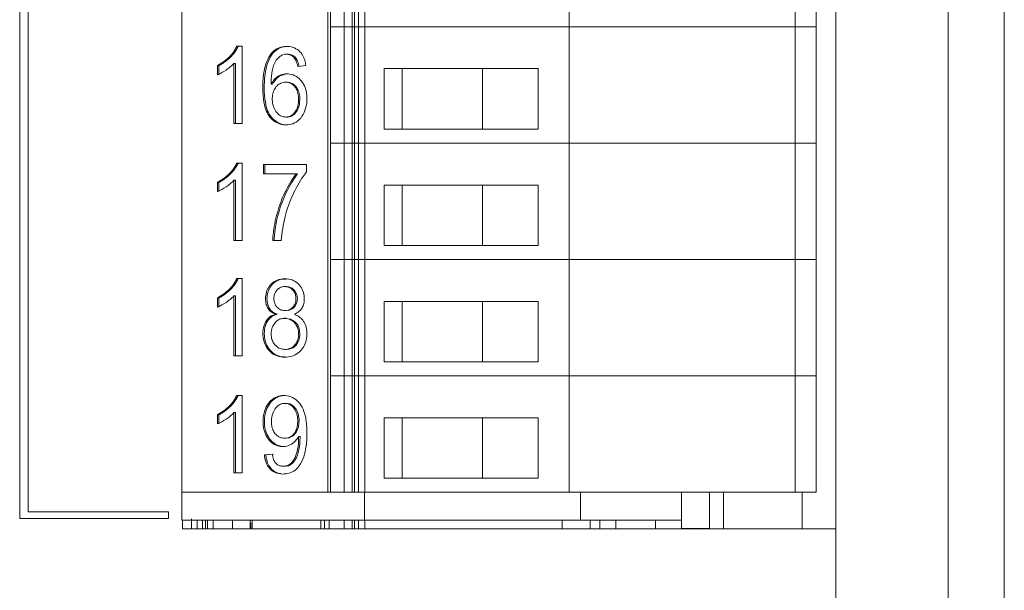
# Model space of a CAD drawing. Units: millimetres. Extents: x 21 to 334, y 15 to 394.
# Drawn here: x 201 to 219, y 166 to 176 of the extents above; entities that cross this region are included whole.
import ezdxf

# ---------------------------------------------------------------- set-up
doc = ezdxf.new("R2010")
doc.units = ezdxf.units.MM

msp = doc.modelspace()

# ---------------------------------------------------------------- linework, layer by layer
at = {"color": 7, "linetype": 'Continuous', "lineweight": 15}
for p, q in [((217.862, 137.909), (217.862, 267.791)), ((218.862, 137.909), (218.862, 267.791)), ((217.862, 266.519), (217.862, 136.6)), ((204.21, 252.626), (204.21, 167.551)), ((206.808, 167.551), (206.808, 252.626)), ((206.858, 167.551), (206.858, 252.626)), ((215.862, 252.65), (215.862, 166.9)), ((201.321, 167.083), (201.321, 184.302)), ((201.471, 184.302), (201.471, 167.201)), ((207.099, 175.851), (207.099, 177.926)), ((207.246, 177.926), (207.246, 175.851)), ((207.288, 177.926), (207.288, 175.851)), ((207.358, 177.926), (207.358, 175.851)), ((207.472, 177.926), (207.472, 175.851)), ((211.112, 177.926), (211.112, 175.851)), ((215.138, 177.926), (215.138, 175.851)), ((215.512, 175.851), (215.512, 177.926)), ((207.246, 175.851), (207.099, 175.851)), ((207.099, 173.776), (207.099, 175.851)), ((207.246, 175.851), (207.246, 173.776)), ((207.246, 175.851), (207.246, 175.851)), ((207.288, 175.851), (207.288, 173.776)), ((207.358, 175.851), (207.358, 173.776)), ((207.472, 175.851), (207.472, 173.776)), ((207.472, 175.851), (211.112, 175.851)), ((211.112, 175.851), (215.138, 175.851)), ((211.112, 175.851), (211.112, 173.776)), ((215.138, 175.851), (215.138, 173.776)), ((215.512, 175.851), (215.138, 175.851)), ((215.512, 173.776), (215.512, 175.851)), ((205.188, 175.503), (205.283, 175.503)), ((205.213, 175.503), (205.188, 175.503)), ((205.213, 175.503), (205.283, 175.503)), ((205.283, 175.503), (205.283, 174.123)), ((206.102, 175.36), (206.077, 175.36)), ((204.845, 174.993), (204.845, 175.157)), ((204.845, 175.157), (204.87, 175.157)), ((204.87, 175.157), (204.87, 174.993)), ((205.138, 174.123), (205.138, 175.197)), ((205.138, 175.197), (205.163, 175.197)), ((205.163, 174.123), (205.163, 175.197)), ((206.419, 175.157), (206.274, 175.142)), ((207.812, 175.103), (210.558, 175.103)), ((207.812, 174.026), (207.812, 175.103)), ((207.812, 175.103), (208.137, 175.103)), ((208.137, 174.026), (208.137, 175.103)), ((208.137, 175.103), (209.564, 175.103)), ((210.558, 175.103), (209.564, 175.103)), ((209.564, 175.103), (209.564, 174.026)), ((210.558, 175.103), (210.558, 174.026)), ((205.799, 174.829), (205.802, 174.829)), ((205.799, 174.829), (205.802, 174.829)), ((205.802, 174.829), (205.827, 174.829)), ((205.824, 174.829), (205.827, 174.829)), ((206.081, 174.862), (206.056, 174.862)), ((205.283, 174.123), (205.138, 174.123)), ((210.558, 174.026), (207.812, 174.026)), ((207.246, 173.776), (207.099, 173.776)), ((207.099, 171.701), (207.099, 173.776)), ((207.246, 173.776), (207.246, 171.701)), ((207.246, 173.776), (207.246, 173.776)), ((207.288, 173.776), (207.288, 171.701)), ((207.358, 173.776), (207.358, 171.701)), ((207.472, 173.776), (207.472, 171.701)), ((207.472, 173.776), (211.112, 173.776)), ((211.112, 173.776), (215.138, 173.776)), ((211.112, 173.776), (211.112, 171.701)), ((215.138, 173.776), (215.138, 171.701)), ((215.512, 173.776), (215.138, 173.776)), ((215.512, 171.701), (215.512, 173.776)), ((205.188, 173.419), (205.283, 173.419)), ((205.213, 173.419), (205.188, 173.419)), ((205.213, 173.419), (205.283, 173.419)), ((205.283, 173.419), (205.283, 172.04)), ((205.662, 173.394), (206.433, 173.394)), ((205.662, 173.229), (205.662, 173.394)), ((205.687, 173.394), (205.662, 173.394)), ((205.687, 173.394), (206.433, 173.394)), ((205.687, 173.394), (205.687, 173.229)), ((206.433, 173.394), (206.433, 173.262)), ((206.245, 173.229), (205.662, 173.229)), ((206.245, 173.229), (206.27, 173.229)), ((204.845, 172.91), (204.845, 173.075)), ((204.845, 173.075), (204.87, 173.075)), ((204.87, 173.075), (204.87, 172.91)), ((205.138, 172.04), (205.138, 173.113)), ((205.138, 173.113), (205.163, 173.113)), ((205.163, 172.04), (205.163, 173.113)), ((207.812, 173.028), (210.558, 173.028)), ((207.812, 171.951), (207.812, 173.028)), ((207.812, 173.028), (208.137, 173.028)), ((208.137, 171.951), (208.137, 173.028)), ((208.137, 173.028), (209.564, 173.028)), ((210.558, 173.028), (209.564, 173.028)), ((209.564, 173.028), (209.564, 171.951)), ((210.558, 173.028), (210.558, 171.951)), ((205.283, 172.04), (205.138, 172.04)), ((205.978, 172.04), (205.83, 172.04)), ((210.558, 171.951), (207.812, 171.951)), ((207.246, 171.701), (207.099, 171.701)), ((207.099, 169.626), (207.099, 171.701)), ((207.246, 171.701), (207.246, 169.626)), ((207.246, 171.701), (207.246, 171.701)), ((207.288, 171.701), (207.288, 169.626)), ((207.358, 171.701), (207.358, 169.626)), ((207.472, 171.701), (207.472, 169.626)), ((207.472, 171.701), (211.112, 171.701)), ((211.112, 171.701), (215.138, 171.701)), ((211.112, 171.701), (211.112, 169.626)), ((215.138, 171.701), (215.138, 169.626)), ((215.512, 171.701), (215.138, 171.701)), ((215.512, 169.626), (215.512, 171.701)), ((205.188, 171.36), (205.283, 171.36)), ((205.213, 171.36), (205.188, 171.36)), ((205.213, 171.36), (205.283, 171.36)), ((205.283, 171.36), (205.283, 169.98)), ((205.138, 169.98), (205.138, 171.053)), ((205.138, 171.053), (205.163, 171.053)), ((205.163, 169.98), (205.163, 171.053)), ((204.845, 170.85), (204.845, 171.014)), ((204.845, 171.014), (204.87, 171.014)), ((204.87, 171.014), (204.87, 170.85)), ((207.812, 170.953), (210.558, 170.953)), ((207.812, 169.876), (207.812, 170.953)), ((207.812, 170.953), (208.137, 170.953)), ((208.137, 169.876), (208.137, 170.953)), ((208.137, 170.953), (209.564, 170.953)), ((210.558, 170.953), (209.564, 170.953)), ((209.564, 170.953), (209.564, 169.876)), ((210.558, 170.953), (210.558, 169.876)), ((205.881, 170.722), (205.881, 170.726)), ((205.906, 170.726), (205.881, 170.726)), ((205.881, 170.722), (205.906, 170.722)), ((205.906, 170.726), (205.906, 170.722)), ((206.216, 170.726), (206.216, 170.722)), ((205.283, 169.98), (205.138, 169.98)), ((210.558, 169.876), (207.812, 169.876)), ((207.246, 169.626), (207.099, 169.626)), ((207.246, 169.626), (207.246, 167.551)), ((207.246, 169.626), (207.246, 169.626)), ((207.288, 169.626), (207.288, 167.551)), ((207.358, 169.626), (207.358, 167.551)), ((207.472, 169.626), (207.472, 167.551)), ((207.472, 169.626), (211.112, 169.626)), ((211.112, 169.626), (215.138, 169.626)), ((211.112, 169.626), (211.112, 167.551)), ((215.138, 169.626), (215.138, 167.551)), ((215.512, 167.551), (215.512, 169.626)), ((205.188, 169.276), (205.283, 169.276)), ((205.213, 169.276), (205.188, 169.276)), ((205.213, 169.276), (205.283, 169.276)), ((205.283, 169.276), (205.283, 167.896)), ((206.07, 169.135), (206.045, 169.135)), ((204.845, 168.767), (204.845, 168.932)), ((204.845, 168.932), (204.87, 168.932)), ((204.87, 168.932), (204.87, 168.767)), ((205.138, 167.896), (205.138, 168.97)), ((205.138, 168.97), (205.163, 168.97)), ((205.163, 167.896), (205.163, 168.97)), ((207.812, 168.878), (210.558, 168.878)), ((207.812, 167.801), (207.812, 168.878)), ((207.812, 168.878), (208.137, 168.878)), ((208.137, 167.801), (208.137, 168.878)), ((208.137, 168.878), (209.564, 168.878)), ((210.558, 168.878), (209.564, 168.878)), ((209.564, 168.878), (209.564, 167.801)), ((210.558, 168.878), (210.558, 167.801)), ((206.042, 168.512), (206.067, 168.512)), ((206.291, 168.543), (206.288, 168.543)), ((206.291, 168.543), (206.316, 168.543)), ((205.68, 168.215), (205.819, 168.229)), ((205.844, 168.229), (205.705, 168.215)), ((205.68, 168.215), (205.705, 168.215)), ((205.283, 167.896), (205.138, 167.896)), ((206.02, 168.013), (206.045, 168.013)), ((210.558, 167.801), (207.812, 167.801)), ((204.21, 167.551), (204.26, 167.551)), ((204.21, 167.551), (206.808, 167.551)), ((204.212, 167.551), (204.212, 167.051)), ((204.212, 167.551), (207.462, 167.551)), ((204.26, 167.551), (206.858, 167.551)), ((204.48, 167.551), (204.483, 167.551)), ((204.668, 167.551), (204.668, 167.551)), ((205.44, 167.551), (205.44, 167.551)), ((206.808, 167.551), (206.858, 167.551)), ((207.462, 167.551), (207.462, 167.051)), ((211.112, 167.551), (207.472, 167.551)), ((215.138, 167.551), (211.112, 167.551)), ((211.142, 167.551), (211.312, 167.551)), ((211.312, 167.551), (211.312, 167.051)), ((211.312, 167.551), (213.112, 167.551)), ((213.112, 167.551), (213.112, 167.051)), ((213.662, 167.551), (213.612, 167.551)), ((213.612, 167.551), (213.612, 166.901)), ((213.724, 167.551), (213.662, 167.551)), ((213.962, 167.551), (213.724, 167.551)), ((213.962, 167.551), (215.201, 167.551)), ((201.471, 167.201), (203.971, 167.201)), ((203.971, 167.201), (203.971, 167.083)), ((203.971, 167.083), (201.321, 167.083)), ((204.212, 167.05), (204.212, 167.051)), ((207.462, 167.051), (204.212, 167.051)), ((204.562, 167.05), (204.212, 167.05)), ((204.562, 167.05), (204.221, 167.05)), ((204.221, 166.9), (204.221, 167.05)), ((204.221, 167.049), (207.462, 167.049)), ((204.381, 166.9), (204.381, 167.075)), ((204.562, 167.05), (204.562, 167.05)), ((204.668, 166.9), (204.668, 167.049)), ((205.44, 167.004), (205.44, 166.9)), ((207.246, 167.049), (207.246, 166.9)), ((211.312, 167.051), (207.462, 167.051)), ((207.462, 167.049), (211.062, 167.049)), ((213.112, 167.051), (211.312, 167.051)), ((211.312, 167.049), (213.112, 167.049)), ((211.312, 167.049), (211.312, 167.049)), ((211.487, 167.049), (211.487, 166.9)), ((213.112, 167.051), (213.112, 167.051)), ((213.112, 166.901), (213.112, 167.051)), ((215.862, 166.9), (204.221, 166.9)), ((213.112, 166.901), (213.112, 166.9)), ((213.112, 166.901), (213.612, 166.901)), ((213.112, 166.9), (213.112, 166.9)), ((213.612, 166.9), (213.612, 166.901)), ((213.612, 166.9), (213.862, 166.9)), ((213.862, 166.9), (215.262, 166.9)), ((215.262, 166.9), (213.862, 166.9)), ((215.362, 166.9), (215.262, 166.9)), ((215.362, 166.9), (215.362, 166.9)), ((215.862, 166.9), (215.862, 138.85))]:
    msp.add_line(p, q, dxfattribs=at)
at = {"color": 8, "linetype": 'Continuous', "lineweight": 15}
for p, q in [((207.099, 167.551), (207.099, 169.626)), ((205.11, 167.551), (205.11, 167.551)), ((205.426, 167.551), (205.426, 167.551)), ((205.465, 167.551), (205.465, 167.551)), ((206.685, 167.551), (206.685, 167.551)), ((206.751, 167.551), (206.751, 167.551)), ((206.835, 167.551), (206.835, 167.551)), ((213.862, 167.551), (213.862, 166.9)), ((215.262, 167.551), (215.262, 166.9)), ((204.483, 166.9), (204.483, 167.049)), ((204.578, 166.9), (204.578, 167.049)), ((204.631, 166.9), (204.631, 167.049)), ((204.768, 167.049), (204.768, 166.9)), ((205.11, 167.049), (205.11, 166.9)), ((205.426, 167.049), (205.426, 166.9)), ((205.465, 167.049), (205.465, 166.9)), ((206.685, 166.9), (206.685, 167.049)), ((206.751, 166.9), (206.751, 167.049)), ((206.835, 166.9), (206.835, 167.049)), ((207.099, 166.9), (207.099, 167.049)), ((207.288, 167.049), (207.288, 166.9)), ((207.358, 167.049), (207.358, 166.9)), ((207.472, 167.049), (207.472, 166.9)), ((210.987, 166.9), (210.987, 167.049)), ((211.658, 166.9), (211.658, 167.049)), ((211.943, 166.9), (211.943, 167.049)), ((212.65, 167.049), (212.65, 166.9)), ((213.862, 166.9), (213.862, 166.9)), ((215.262, 166.9), (215.262, 166.9))]:
    msp.add_line(p, q, dxfattribs=at)
at = {"color": 7, "linetype": 'Continuous', "lineweight": 15, "flags": 128}
for points in [[(206.858, 175.851), (206.859, 175.851), (206.888, 175.851), (206.921, 175.851), (206.956, 175.851), (206.993, 175.851), (207.03, 175.851), (207.065, 175.851), (207.099, 175.851)], [(207.099, 175.851), (207.065, 175.851), (207.03, 175.851), (206.993, 175.851), (206.956, 175.851), (206.921, 175.851), (206.888, 175.851), (206.859, 175.851), (206.858, 175.851)], [(207.472, 175.851), (207.457, 175.851), (207.443, 175.851), (207.429, 175.851), (207.414, 175.851), (207.4, 175.851), (207.386, 175.851), (207.372, 175.851), (207.358, 175.851)], [(207.358, 175.851), (207.372, 175.851), (207.386, 175.851), (207.4, 175.851), (207.414, 175.851), (207.429, 175.851), (207.443, 175.851), (207.457, 175.851), (207.472, 175.851)], [(215.138, 175.851), (215.28, 175.851), (215.396, 175.851), (215.477, 175.851), (215.511, 175.851), (215.512, 175.851)], [(206.081, 174.859), (206.135, 174.855), (206.2, 174.827), (206.253, 174.775), (206.29, 174.707), (206.313, 174.613), (206.308, 174.466), (206.271, 174.361), (206.22, 174.291), (206.165, 174.254), (206.102, 174.24), (206.089, 174.239), (206.089, 174.239)], [(206.858, 173.776), (206.859, 173.776), (206.888, 173.776), (206.921, 173.776), (206.956, 173.776), (206.993, 173.776), (207.03, 173.776), (207.065, 173.776), (207.099, 173.776)], [(207.099, 173.776), (207.065, 173.776), (207.03, 173.776), (206.993, 173.776), (206.956, 173.776), (206.921, 173.776), (206.888, 173.776), (206.859, 173.776), (206.858, 173.776)], [(207.472, 173.776), (207.457, 173.776), (207.443, 173.776), (207.429, 173.776), (207.414, 173.776), (207.4, 173.776), (207.386, 173.776), (207.372, 173.776), (207.358, 173.776)], [(207.358, 173.776), (207.372, 173.776), (207.386, 173.776), (207.4, 173.776), (207.414, 173.776), (207.429, 173.776), (207.443, 173.776), (207.457, 173.776), (207.472, 173.776)], [(215.138, 173.776), (215.28, 173.776), (215.396, 173.776), (215.477, 173.776), (215.511, 173.776), (215.512, 173.776)], [(206.858, 171.701), (206.859, 171.701), (206.888, 171.701), (206.921, 171.701), (206.956, 171.701), (206.993, 171.701), (207.03, 171.701), (207.065, 171.701), (207.099, 171.701)], [(207.099, 171.701), (207.065, 171.701), (207.03, 171.701), (206.993, 171.701), (206.956, 171.701), (206.921, 171.701), (206.888, 171.701), (206.859, 171.701), (206.858, 171.701)], [(207.472, 171.701), (207.457, 171.701), (207.443, 171.701), (207.429, 171.701), (207.414, 171.701), (207.4, 171.701), (207.386, 171.701), (207.372, 171.701), (207.358, 171.701)], [(207.358, 171.701), (207.372, 171.701), (207.386, 171.701), (207.4, 171.701), (207.414, 171.701), (207.429, 171.701), (207.443, 171.701), (207.457, 171.701), (207.472, 171.701)], [(215.138, 171.701), (215.28, 171.701), (215.396, 171.701), (215.477, 171.701), (215.511, 171.701), (215.512, 171.701)], [(206.07, 171.217), (206.057, 171.217), (206.045, 171.217)], [(206.07, 171.215), (206.114, 171.213), (206.174, 171.187), (206.223, 171.14), (206.258, 171.073), (206.268, 171.005), (206.259, 170.933), (206.229, 170.869), (206.187, 170.827), (206.127, 170.796), (206.072, 170.789), (206.072, 170.789)], [(206.066, 170.648), (206.148, 170.637), (206.219, 170.597), (206.274, 170.532), (206.308, 170.447), (206.315, 170.341), (206.295, 170.253), (206.251, 170.177), (206.191, 170.126), (206.118, 170.1), (206.072, 170.096), (206.072, 170.096)], [(206.858, 169.626), (206.859, 169.626), (206.888, 169.626), (206.921, 169.626), (206.956, 169.626), (206.993, 169.626), (207.03, 169.626), (207.065, 169.626), (207.099, 169.626)], [(207.099, 169.626), (207.065, 169.626), (207.03, 169.626), (206.993, 169.626), (206.956, 169.626), (206.921, 169.626), (206.888, 169.626), (206.859, 169.626), (206.858, 169.626)], [(207.472, 169.626), (207.457, 169.626), (207.443, 169.626), (207.429, 169.626), (207.414, 169.626), (207.4, 169.626), (207.386, 169.626), (207.372, 169.626), (207.358, 169.626)], [(207.358, 169.626), (207.372, 169.626), (207.386, 169.626), (207.4, 169.626), (207.414, 169.626), (207.429, 169.626), (207.443, 169.626), (207.457, 169.626), (207.472, 169.626)], [(215.138, 169.626), (215.28, 169.626), (215.396, 169.626), (215.477, 169.626), (215.511, 169.626), (215.512, 169.626)], [(206.07, 169.133), (206.132, 169.125), (206.199, 169.085), (206.245, 169.03), (206.281, 168.948), (206.298, 168.844), (206.289, 168.718), (206.254, 168.627), (206.194, 168.554), (206.124, 168.519), (206.067, 168.512), (206.067, 168.512)], [(207.358, 167.551), (207.372, 167.551), (207.386, 167.551), (207.4, 167.551), (207.414, 167.551), (207.429, 167.551), (207.443, 167.551), (207.457, 167.551), (207.472, 167.551)], [(215.201, 167.551), (215.333, 167.551), (215.436, 167.551), (215.497, 167.551), (215.511, 167.551), (215.477, 167.551), (215.396, 167.551), (215.28, 167.551), (215.138, 167.551)], [(211.062, 167.049), (211.111, 167.049), (211.158, 167.049), (211.201, 167.049), (211.239, 167.049), (211.27, 167.049), (211.293, 167.049), (211.308, 167.049), (211.312, 167.049)], [(213.112, 166.9), (213.127, 166.9), (213.17, 166.9), (213.239, 166.9), (213.332, 166.9), (213.446, 166.9), (213.575, 166.9), (213.716, 166.9), (213.862, 166.9)], [(215.862, 166.9), (215.851, 166.9), (215.817, 166.9), (215.761, 166.9), (215.687, 166.9), (215.596, 166.9), (215.492, 166.9), (215.38, 166.9), (215.262, 166.9)]]:
    msp.add_lwpolyline(points, dxfattribs=at)
at = {"color": 7, "linetype": 'Continuous', "lineweight": 15}
msp.add_arc((215.24, -188.95), 358.575, 89.95642, 90.0162, dxfattribs=at)
for points, knots in [([(207.288, 175.851), (207.276, 175.851), (207.252, 175.851), (207.248, 175.851), (207.246, 175.851)], [0, 0, 0, 0, 0.499986, 1, 1, 1, 1]), ([(207.246, 175.851), (207.248, 175.851), (207.252, 175.851), (207.276, 175.851), (207.288, 175.851)], [0, 0, 0, 0, 0.500014, 1, 1, 1, 1]), ([(207.358, 175.851), (207.345, 175.851), (207.318, 175.851), (207.298, 175.851), (207.288, 175.851)], [0, 0, 0, 0, 0.4999661, 1, 1, 1, 1]), ([(207.288, 175.851), (207.298, 175.851), (207.318, 175.851), (207.345, 175.851), (207.358, 175.851)], [0, 0, 0, 0, 0.5000339, 1, 1, 1, 1]), ([(204.845, 175.157), (204.848, 175.159), (204.855, 175.163), (204.864, 175.168), (204.872, 175.173), (204.88, 175.178), (204.888, 175.183), (204.896, 175.188), (204.904, 175.193), (204.91, 175.197), (204.918, 175.202), (204.925, 175.206), (204.932, 175.211), (204.939, 175.216), (204.946, 175.221), (204.952, 175.225), (204.959, 175.23), (204.965, 175.234), (204.971, 175.239), (204.978, 175.245), (204.984, 175.249), (204.992, 175.255), (204.997, 175.26), (205.003, 175.265), (205.009, 175.27), (205.015, 175.275), (205.021, 175.28), (205.026, 175.285), (205.032, 175.29), (205.038, 175.295), (205.043, 175.3), (205.049, 175.306), (205.054, 175.311), (205.06, 175.317), (205.065, 175.322), (205.071, 175.328), (205.076, 175.333), (205.081, 175.339), (205.086, 175.345), (205.09, 175.349), (205.095, 175.355), (205.101, 175.363), (205.108, 175.37), (205.114, 175.378), (205.118, 175.384), (205.123, 175.391), (205.127, 175.396), (205.13, 175.4), (205.135, 175.407), (205.139, 175.413), (205.143, 175.42), (205.147, 175.425), (205.15, 175.43), (205.154, 175.437), (205.158, 175.444), (205.162, 175.451), (205.165, 175.456), (205.168, 175.461), (205.171, 175.467), (205.174, 175.474), (205.178, 175.481), (205.182, 175.488), (205.185, 175.495), (205.187, 175.5), (205.188, 175.503)], [0, 0, 0, 0, 0.02335, 0.046695, 0.070047, 0.081717, 0.105068, 0.12841, 0.140089, 0.163442, 0.17511, 0.198463, 0.210136, 0.233481, 0.245153, 0.268511, 0.280179, 0.291855, 0.315198, 0.326878, 0.350227, 0.361897, 0.385249, 0.396921, 0.4086, 0.431945, 0.443621, 0.455299, 0.478648, 0.490322, 0.501999, 0.525347, 0.537017, 0.548694, 0.572038, 0.583721, 0.595394, 0.618733, 0.630412, 0.642087, 0.653764, 0.677108, 0.700459, 0.712133, 0.735487, 0.74716, 0.758832, 0.77051, 0.782185, 0.805534, 0.817205, 0.828882, 0.840558, 0.85223, 0.875582, 0.887253, 0.898931, 0.910605, 0.92228, 0.933953, 0.957302, 0.968978, 0.980653, 1, 1, 1, 1]), ([(205.213, 175.503), (205.212, 175.499), (205.209, 175.494), (205.206, 175.486), (205.203, 175.481), (205.199, 175.474), (205.196, 175.467), (205.192, 175.459), (205.189, 175.454), (205.186, 175.449), (205.183, 175.444), (205.179, 175.437), (205.175, 175.43), (205.17, 175.423), (205.167, 175.418), (205.164, 175.413), (205.16, 175.407), (205.155, 175.4), (205.15, 175.394), (205.147, 175.389), (205.142, 175.383), (205.137, 175.377), (205.131, 175.369), (205.125, 175.361), (205.119, 175.354), (205.114, 175.348), (205.11, 175.344), (205.105, 175.338), (205.099, 175.332), (205.094, 175.326), (205.089, 175.321), (205.083, 175.315), (205.078, 175.31), (205.072, 175.304), (205.067, 175.299), (205.061, 175.294), (205.056, 175.289), (205.05, 175.283), (205.044, 175.278), (205.038, 175.273), (205.033, 175.268), (205.025, 175.262), (205.019, 175.257), (205.014, 175.253), (205.008, 175.248), (205.002, 175.243), (204.994, 175.238), (204.988, 175.233), (204.98, 175.228), (204.974, 175.223), (204.967, 175.218), (204.96, 175.213), (204.953, 175.208), (204.946, 175.204), (204.939, 175.199), (204.932, 175.195), (204.924, 175.19), (204.918, 175.186), (204.91, 175.181), (204.904, 175.177), (204.896, 175.172), (204.888, 175.168), (204.879, 175.162), (204.873, 175.159), (204.87, 175.157)], [0, 0, 0, 0, 0.023352, 0.035025, 0.0467, 0.058371, 0.081724, 0.093394, 0.105067, 0.116743, 0.128421, 0.140094, 0.163444, 0.175116, 0.186791, 0.198469, 0.210139, 0.233492, 0.245162, 0.256839, 0.268513, 0.29186, 0.303537, 0.326887, 0.350239, 0.36191, 0.373588, 0.385261, 0.408605, 0.420284, 0.431956, 0.455309, 0.466985, 0.478655, 0.502008, 0.513683, 0.525352, 0.548702, 0.560378, 0.572044, 0.5954, 0.607069, 0.630416, 0.642097, 0.653771, 0.677119, 0.68879, 0.712139, 0.723819, 0.747164, 0.75884, 0.782191, 0.793858, 0.817212, 0.828883, 0.85223, 0.863907, 0.887254, 0.898933, 0.922283, 0.933955, 0.957298, 0.978649, 1, 1, 1, 1]), ([(205.802, 174.829), (205.819, 174.856), (205.854, 174.911), (205.93, 174.975), (206.026, 175.01), (206.14, 175.013), (206.252, 174.972), (206.347, 174.883), (206.413, 174.768), (206.444, 174.612), (206.437, 174.444), (206.377, 174.282), (206.284, 174.164), (206.156, 174.101), (206.017, 174.094), (205.883, 174.14), (205.777, 174.231), (205.695, 174.373), (205.644, 174.654), (205.648, 174.955), (205.715, 175.231), (205.792, 175.372), (205.897, 175.462), (206.021, 175.503), (206.151, 175.502), (206.271, 175.45), (206.355, 175.367), (206.402, 175.261), (206.414, 175.19), (206.419, 175.157)], [0, 0, 0, 0, 0.0236223, 0.0473292, 0.0754, 0.1041169, 0.1390799, 0.1686653, 0.2016736, 0.2339659, 0.2800742, 0.3179428, 0.3558886, 0.3894335, 0.4278351, 0.4665714, 0.5013372, 0.5334313, 0.5841959, 0.7003736, 0.7422274, 0.7844538, 0.8154299, 0.8463788, 0.8880285, 0.9185548, 0.9491949, 0.976058, 1, 1, 1, 1]), ([(206.149, 174.11), (206.114, 174.105), (206.031, 174.094), (205.908, 174.141), (205.802, 174.231), (205.72, 174.373), (205.669, 174.654), (205.673, 174.956), (205.74, 175.23), (205.817, 175.374), (205.922, 175.459), (205.998, 175.495), (206.039, 175.494), (206.041, 175.493)], [0, 0, 0, 0, 0.0638387, 0.1500815, 0.2274877, 0.2989439, 0.4119713, 0.6706392, 0.7638268, 0.8578432, 0.9268102, 0.9957183, 1, 1, 1, 1]), ([(206.274, 175.142), (206.267, 175.175), (206.253, 175.232), (206.213, 175.301), (206.163, 175.342), (206.101, 175.362), (206.03, 175.361), (205.953, 175.325), (205.889, 175.255), (205.827, 175.136), (205.803, 174.987), (205.8, 174.875), (205.799, 174.829)], [0, 0, 0, 0, 0.097208, 0.171819, 0.234874, 0.297837, 0.38394, 0.468429, 0.569473, 0.675014, 0.864341, 1, 1, 1, 1]), ([(206.299, 175.142), (206.292, 175.175), (206.278, 175.232), (206.238, 175.301), (206.188, 175.341), (206.142, 175.36), (206.112, 175.358), (206.102, 175.357)], [0, 0, 0, 0, 0.292607, 0.517212, 0.70702, 0.896531, 1, 1, 1, 1]), ([(205.138, 175.197), (205.116, 175.175), (205.072, 175.131), (204.975, 175.059), (204.897, 175.019), (204.845, 174.993)], [0, 0, 0, 0, 0.252532, 0.504844, 1, 1, 1, 1]), ([(205.827, 174.829), (205.844, 174.856), (205.879, 174.91), (205.953, 174.975), (206.013, 174.992), (206.045, 175.002)], [0, 0, 0, 0, 0.320914, 0.643013, 1, 1, 1, 1]), ([(206.064, 174.239), (206.037, 174.242), (205.983, 174.248), (205.911, 174.302), (205.855, 174.384), (205.822, 174.49), (205.818, 174.599), (205.839, 174.703), (205.888, 174.783), (205.956, 174.841), (206.033, 174.865), (206.11, 174.86), (206.178, 174.831), (206.231, 174.777), (206.271, 174.704), (206.294, 174.598), (206.291, 174.476), (206.253, 174.365), (206.202, 174.292), (206.141, 174.25), (206.094, 174.24), (206.069, 174.239), (206.064, 174.239)], [0, 0, 0, 0, 0.051449, 0.099657, 0.158398, 0.217916, 0.280283, 0.334377, 0.388819, 0.437551, 0.490397, 0.536557, 0.580113, 0.623755, 0.667339, 0.72028, 0.800388, 0.861875, 0.911652, 0.951843, 0.991989, 1, 1, 1, 1]), ([(206.064, 174.239), (206.068, 174.239), (206.077, 174.239), (206.085, 174.239), (206.089, 174.239)], [0, 0, 0, 0, 0.4999628, 1, 1, 1, 1]), ([(207.288, 173.776), (207.276, 173.776), (207.252, 173.776), (207.248, 173.776), (207.246, 173.776)], [0, 0, 0, 0, 0.5000124, 1, 1, 1, 1]), ([(207.246, 173.776), (207.248, 173.776), (207.252, 173.776), (207.276, 173.776), (207.288, 173.776)], [0, 0, 0, 0, 0.4999876, 1, 1, 1, 1]), ([(207.358, 173.776), (207.345, 173.776), (207.318, 173.776), (207.298, 173.776), (207.288, 173.776)], [0, 0, 0, 0, 0.499991, 1, 1, 1, 1]), ([(207.288, 173.776), (207.298, 173.776), (207.318, 173.776), (207.345, 173.776), (207.358, 173.776)], [0, 0, 0, 0, 0.500009, 1, 1, 1, 1]), ([(204.845, 173.075), (204.848, 173.077), (204.855, 173.08), (204.864, 173.086), (204.872, 173.091), (204.88, 173.095), (204.888, 173.1), (204.896, 173.105), (204.904, 173.11), (204.911, 173.114), (204.918, 173.119), (204.925, 173.123), (204.932, 173.128), (204.939, 173.133), (204.945, 173.137), (204.951, 173.141), (204.957, 173.146), (204.965, 173.151), (204.971, 173.156), (204.978, 173.162), (204.984, 173.166), (204.99, 173.171), (204.996, 173.176), (205.002, 173.181), (205.009, 173.187), (205.015, 173.192), (205.021, 173.197), (205.027, 173.202), (205.032, 173.207), (205.038, 173.212), (205.043, 173.218), (205.049, 173.223), (205.055, 173.228), (205.06, 173.234), (205.065, 173.239), (205.071, 173.245), (205.075, 173.249), (205.08, 173.255), (205.085, 173.261), (205.09, 173.267), (205.095, 173.272), (205.102, 173.28), (205.108, 173.288), (205.114, 173.295), (205.119, 173.302), (205.123, 173.308), (205.127, 173.313), (205.13, 173.317), (205.135, 173.324), (205.139, 173.331), (205.144, 173.337), (205.147, 173.342), (205.15, 173.347), (205.154, 173.354), (205.158, 173.361), (205.162, 173.368), (205.165, 173.373), (205.168, 173.378), (205.171, 173.384), (205.175, 173.391), (205.178, 173.398), (205.182, 173.405), (205.185, 173.412), (205.187, 173.417), (205.188, 173.419)], [0, 0, 0, 0, 0.023374, 0.046745, 0.070123, 0.081816, 0.105183, 0.128559, 0.140252, 0.163627, 0.17531, 0.198687, 0.210377, 0.233751, 0.245439, 0.257123, 0.2805, 0.292191, 0.315564, 0.327255, 0.350624, 0.362308, 0.374, 0.39738, 0.409062, 0.432441, 0.444122, 0.455814, 0.479191, 0.490878, 0.502561, 0.525935, 0.537621, 0.549313, 0.572692, 0.584373, 0.596059, 0.60775, 0.631121, 0.642818, 0.6545, 0.677881, 0.70125, 0.712937, 0.736315, 0.748006, 0.759694, 0.771381, 0.783067, 0.806439, 0.818133, 0.82982, 0.841505, 0.853194, 0.876569, 0.888259, 0.899943, 0.911632, 0.923322, 0.935009, 0.958381, 0.97007, 0.981757, 1, 1, 1, 1]), ([(205.213, 173.419), (205.212, 173.416), (205.209, 173.41), (205.206, 173.403), (205.203, 173.397), (205.2, 173.392), (205.197, 173.385), (205.193, 173.378), (205.189, 173.371), (205.186, 173.366), (205.183, 173.36), (205.179, 173.353), (205.175, 173.347), (205.17, 173.34), (205.167, 173.335), (205.164, 173.33), (205.159, 173.323), (205.155, 173.317), (205.15, 173.311), (205.147, 173.306), (205.142, 173.299), (205.137, 173.293), (205.131, 173.286), (205.125, 173.278), (205.119, 173.27), (205.114, 173.265), (205.11, 173.26), (205.104, 173.254), (205.099, 173.249), (205.094, 173.243), (205.089, 173.237), (205.083, 173.232), (205.078, 173.227), (205.072, 173.221), (205.067, 173.216), (205.061, 173.211), (205.055, 173.205), (205.05, 173.2), (205.044, 173.195), (205.038, 173.19), (205.032, 173.185), (205.027, 173.18), (205.021, 173.175), (205.015, 173.171), (205.007, 173.165), (205.001, 173.16), (204.994, 173.154), (204.988, 173.15), (204.98, 173.144), (204.974, 173.14), (204.968, 173.136), (204.962, 173.131), (204.955, 173.127), (204.948, 173.122), (204.94, 173.117), (204.932, 173.112), (204.924, 173.107), (204.918, 173.103), (204.91, 173.098), (204.903, 173.094), (204.895, 173.089), (204.889, 173.086), (204.88, 173.08), (204.874, 173.077), (204.87, 173.075)], [0, 0, 0, 0, 0.023374, 0.035063, 0.046749, 0.058439, 0.070128, 0.0935, 0.105192, 0.11688, 0.128561, 0.140254, 0.16363, 0.175311, 0.187003, 0.198693, 0.210377, 0.233751, 0.24544, 0.257129, 0.268818, 0.29219, 0.30388, 0.327254, 0.350633, 0.362318, 0.374006, 0.385698, 0.40907, 0.420761, 0.432441, 0.455818, 0.467505, 0.479193, 0.50257, 0.514257, 0.525949, 0.549317, 0.561004, 0.572693, 0.596067, 0.607757, 0.61945, 0.642824, 0.654505, 0.677884, 0.689572, 0.712947, 0.724636, 0.748006, 0.759697, 0.77138, 0.794753, 0.806449, 0.829825, 0.853193, 0.864885, 0.888257, 0.899947, 0.923325, 0.935009, 0.958382, 0.970076, 1, 1, 1, 1]), ([(205.83, 172.04), (205.831, 172.073), (205.839, 172.241), (205.903, 172.533), (206.034, 172.907), (206.174, 173.121), (206.245, 173.229)], [0, 0, 0, 0, 0.076805, 0.386058, 0.687467, 1, 1, 1, 1]), ([(205.855, 172.04), (205.856, 172.073), (205.864, 172.241), (205.928, 172.533), (206.059, 172.907), (206.199, 173.121), (206.27, 173.229)], [0, 0, 0, 0, 0.076807, 0.38606, 0.687466, 1, 1, 1, 1]), ([(206.433, 173.262), (206.414, 173.237), (206.318, 173.112), (206.178, 172.85), (206.032, 172.464), (205.996, 172.183), (205.978, 172.04)], [0, 0, 0, 0, 0.07404, 0.371695, 0.679711, 1, 1, 1, 1]), ([(205.138, 173.113), (205.116, 173.091), (205.072, 173.047), (204.976, 172.976), (204.897, 172.936), (204.845, 172.91)], [0, 0, 0, 0, 0.252796, 0.505391, 1, 1, 1, 1]), ([(207.288, 171.701), (207.276, 171.701), (207.252, 171.701), (207.248, 171.701), (207.246, 171.701)], [0, 0, 0, 0, 0.500012, 1, 1, 1, 1]), ([(207.246, 171.701), (207.248, 171.701), (207.252, 171.701), (207.276, 171.701), (207.288, 171.701)], [0, 0, 0, 0, 0.499988, 1, 1, 1, 1]), ([(207.358, 171.701), (207.345, 171.701), (207.318, 171.701), (207.298, 171.701), (207.288, 171.701)], [0, 0, 0, 0, 0.499966, 1, 1, 1, 1]), ([(207.288, 171.701), (207.298, 171.701), (207.318, 171.701), (207.345, 171.701), (207.358, 171.701)], [0, 0, 0, 0, 0.500034, 1, 1, 1, 1]), ([(204.845, 171.014), (204.848, 171.016), (204.855, 171.02), (204.864, 171.025), (204.872, 171.03), (204.88, 171.035), (204.888, 171.04), (204.896, 171.045), (204.904, 171.05), (204.91, 171.054), (204.918, 171.059), (204.925, 171.063), (204.932, 171.068), (204.939, 171.072), (204.946, 171.078), (204.952, 171.082), (204.959, 171.087), (204.965, 171.091), (204.971, 171.096), (204.978, 171.101), (204.984, 171.106), (204.992, 171.112), (204.997, 171.117), (205.003, 171.122), (205.009, 171.126), (205.015, 171.131), (205.021, 171.136), (205.026, 171.142), (205.032, 171.147), (205.038, 171.152), (205.043, 171.157), (205.049, 171.163), (205.054, 171.168), (205.06, 171.173), (205.065, 171.179), (205.071, 171.185), (205.076, 171.19), (205.081, 171.196), (205.086, 171.202), (205.09, 171.206), (205.095, 171.212), (205.101, 171.22), (205.108, 171.227), (205.114, 171.235), (205.118, 171.241), (205.123, 171.248), (205.127, 171.252), (205.13, 171.257), (205.135, 171.264), (205.139, 171.27), (205.143, 171.277), (205.147, 171.282), (205.15, 171.287), (205.154, 171.294), (205.158, 171.301), (205.162, 171.308), (205.165, 171.313), (205.168, 171.318), (205.171, 171.323), (205.174, 171.331), (205.178, 171.338), (205.182, 171.345), (205.185, 171.352), (205.187, 171.357), (205.188, 171.36)], [0, 0, 0, 0, 0.02335, 0.046695, 0.070048, 0.081717, 0.105068, 0.128412, 0.140088, 0.163443, 0.17511, 0.198463, 0.210137, 0.233481, 0.245155, 0.268511, 0.280179, 0.291856, 0.315198, 0.326878, 0.350227, 0.361897, 0.385249, 0.396923, 0.408602, 0.431945, 0.443623, 0.455299, 0.478648, 0.490325, 0.501999, 0.525344, 0.537019, 0.548697, 0.572038, 0.583721, 0.595394, 0.618736, 0.630415, 0.642087, 0.653762, 0.677108, 0.700459, 0.712136, 0.73549, 0.747159, 0.758832, 0.770512, 0.782185, 0.805536, 0.817203, 0.828882, 0.840558, 0.85223, 0.875582, 0.887253, 0.898931, 0.910605, 0.92228, 0.933952, 0.957302, 0.968978, 0.980653, 1, 1, 1, 1]), ([(205.213, 171.36), (205.212, 171.356), (205.209, 171.35), (205.206, 171.343), (205.203, 171.338), (205.199, 171.33), (205.196, 171.323), (205.192, 171.316), (205.189, 171.311), (205.186, 171.306), (205.183, 171.301), (205.179, 171.294), (205.175, 171.287), (205.17, 171.28), (205.167, 171.275), (205.164, 171.27), (205.16, 171.264), (205.155, 171.257), (205.15, 171.251), (205.147, 171.246), (205.142, 171.24), (205.137, 171.233), (205.131, 171.226), (205.125, 171.218), (205.119, 171.211), (205.114, 171.205), (205.11, 171.2), (205.105, 171.194), (205.099, 171.189), (205.094, 171.183), (205.089, 171.178), (205.083, 171.172), (205.078, 171.167), (205.072, 171.161), (205.067, 171.156), (205.061, 171.151), (205.056, 171.145), (205.05, 171.14), (205.044, 171.135), (205.038, 171.13), (205.033, 171.125), (205.025, 171.119), (205.019, 171.114), (205.014, 171.11), (205.008, 171.105), (205.002, 171.1), (204.994, 171.094), (204.988, 171.09), (204.98, 171.084), (204.974, 171.08), (204.967, 171.074), (204.96, 171.07), (204.953, 171.065), (204.946, 171.061), (204.939, 171.056), (204.932, 171.051), (204.924, 171.046), (204.918, 171.042), (204.91, 171.038), (204.904, 171.034), (204.896, 171.029), (204.888, 171.024), (204.879, 171.019), (204.873, 171.016), (204.87, 171.014)], [0, 0, 0, 0, 0.023352, 0.035022, 0.0467, 0.05837, 0.081724, 0.093394, 0.105067, 0.116743, 0.128418, 0.140094, 0.163446, 0.175113, 0.186791, 0.198469, 0.210136, 0.233494, 0.245162, 0.256839, 0.26851, 0.29186, 0.303537, 0.326887, 0.350237, 0.36191, 0.373588, 0.385263, 0.408605, 0.420284, 0.431956, 0.455309, 0.466985, 0.478653, 0.502008, 0.513681, 0.525352, 0.5487, 0.560378, 0.572044, 0.5954, 0.607069, 0.630416, 0.642095, 0.653769, 0.677122, 0.68879, 0.712137, 0.723819, 0.747164, 0.75884, 0.782192, 0.793858, 0.817212, 0.828881, 0.852228, 0.863907, 0.887252, 0.898933, 0.922284, 0.933955, 0.957296, 0.978652, 1, 1, 1, 1]), ([(205.881, 170.726), (205.853, 170.737), (205.803, 170.759), (205.745, 170.82), (205.708, 170.903), (205.698, 171.006), (205.712, 171.121), (205.762, 171.222), (205.839, 171.301), (205.948, 171.354), (206.075, 171.362), (206.206, 171.331), (206.306, 171.251), (206.372, 171.145), (206.395, 171.027), (206.389, 170.922), (206.356, 170.835), (206.298, 170.766), (206.246, 170.74), (206.216, 170.726)], [0, 0, 0, 0, 0.052337, 0.095303, 0.138371, 0.194393, 0.25351, 0.315696, 0.372394, 0.435748, 0.524053, 0.597638, 0.671787, 0.736506, 0.797161, 0.855324, 0.898696, 0.94211, 1, 1, 1, 1]), ([(205.906, 170.726), (205.878, 170.737), (205.828, 170.759), (205.77, 170.82), (205.733, 170.903), (205.723, 171.006), (205.737, 171.12), (205.787, 171.222), (205.864, 171.301), (205.961, 171.35), (206.033, 171.351), (206.069, 171.351)], [0, 0, 0, 0, 0.104524, 0.190328, 0.276338, 0.388219, 0.506283, 0.630476, 0.743705, 0.870232, 1, 1, 1, 1]), ([(206.047, 170.789), (206.02, 170.791), (205.968, 170.797), (205.907, 170.842), (205.868, 170.899), (205.849, 170.967), (205.848, 171.04), (205.869, 171.108), (205.907, 171.162), (205.959, 171.202), (206.023, 171.219), (206.088, 171.217), (206.151, 171.191), (206.202, 171.142), (206.236, 171.077), (206.246, 171.004), (206.239, 170.931), (206.208, 170.869), (206.161, 170.822), (206.106, 170.793), (206.066, 170.79), (206.047, 170.789)], [0, 0, 0, 0, 0.066653, 0.128446, 0.174422, 0.22038, 0.28099, 0.327564, 0.373974, 0.428868, 0.480022, 0.535946, 0.589256, 0.642558, 0.698409, 0.748164, 0.800764, 0.85329, 0.899215, 0.953617, 1, 1, 1, 1]), ([(205.138, 171.053), (205.116, 171.031), (205.072, 170.987), (204.975, 170.916), (204.897, 170.876), (204.845, 170.85)], [0, 0, 0, 0, 0.252864, 0.505509, 1, 1, 1, 1]), ([(206.216, 170.722), (206.244, 170.71), (206.298, 170.686), (206.371, 170.62), (206.424, 170.52), (206.443, 170.395), (206.434, 170.264), (206.388, 170.144), (206.309, 170.048), (206.204, 169.979), (206.074, 169.951), (205.941, 169.961), (205.817, 170.018), (205.723, 170.116), (205.665, 170.241), (205.649, 170.381), (205.667, 170.52), (205.725, 170.63), (205.801, 170.699), (205.854, 170.714), (205.881, 170.722)], [0, 0, 0, 0, 0.043481, 0.087192, 0.136398, 0.192041, 0.249813, 0.304273, 0.358609, 0.419532, 0.481852, 0.554332, 0.616231, 0.678248, 0.740042, 0.796141, 0.859482, 0.918555, 0.959352, 1, 1, 1, 1]), ([(206.071, 169.961), (206.034, 169.962), (205.955, 169.963), (205.842, 170.019), (205.748, 170.115), (205.69, 170.241), (205.674, 170.381), (205.692, 170.52), (205.75, 170.63), (205.826, 170.699), (205.879, 170.714), (205.906, 170.722)], [0, 0, 0, 0, 0.110627, 0.234152, 0.357912, 0.48123, 0.59318, 0.719583, 0.83747, 0.918883, 1, 1, 1, 1]), ([(206.047, 170.789), (206.051, 170.789), (206.059, 170.789), (206.068, 170.789), (206.072, 170.789)], [0, 0, 0, 0, 0.5000373, 1, 1, 1, 1]), ([(206.047, 170.096), (206.017, 170.099), (205.958, 170.104), (205.882, 170.157), (205.828, 170.231), (205.802, 170.319), (205.8, 170.416), (205.825, 170.509), (205.879, 170.587), (205.947, 170.637), (206.033, 170.655), (206.118, 170.646), (206.197, 170.601), (206.254, 170.534), (206.289, 170.444), (206.294, 170.345), (206.275, 170.25), (206.23, 170.175), (206.167, 170.122), (206.103, 170.099), (206.062, 170.097), (206.047, 170.096)], [0, 0, 0, 0, 0.057432, 0.11667, 0.167119, 0.220149, 0.270257, 0.330872, 0.382068, 0.437466, 0.485672, 0.550753, 0.60246, 0.654126, 0.707402, 0.767573, 0.819151, 0.870956, 0.91964, 0.970052, 1, 1, 1, 1]), ([(206.066, 170.651), (206.062, 170.651), (206.054, 170.651), (206.045, 170.651), (206.041, 170.651)], [0, 0, 0, 0, 0.5000373, 1, 1, 1, 1]), ([(206.047, 170.096), (206.051, 170.096), (206.059, 170.096), (206.068, 170.096), (206.072, 170.096)], [0, 0, 0, 0, 0.4999627, 1, 1, 1, 1]), ([(207.288, 169.626), (207.276, 169.626), (207.252, 169.626), (207.248, 169.626), (207.246, 169.626)], [0, 0, 0, 0, 0.500012, 1, 1, 1, 1]), ([(207.246, 169.626), (207.248, 169.626), (207.252, 169.626), (207.276, 169.626), (207.288, 169.626)], [0, 0, 0, 0, 0.499988, 1, 1, 1, 1]), ([(207.358, 169.626), (207.345, 169.626), (207.318, 169.626), (207.298, 169.626), (207.288, 169.626)], [0, 0, 0, 0, 0.4999661, 1, 1, 1, 1]), ([(207.288, 169.626), (207.298, 169.626), (207.318, 169.626), (207.345, 169.626), (207.358, 169.626)], [0, 0, 0, 0, 0.5000339, 1, 1, 1, 1]), ([(204.845, 168.932), (204.848, 168.933), (204.855, 168.937), (204.864, 168.943), (204.872, 168.947), (204.88, 168.952), (204.888, 168.957), (204.896, 168.962), (204.904, 168.967), (204.911, 168.971), (204.918, 168.976), (204.925, 168.98), (204.932, 168.985), (204.939, 168.989), (204.945, 168.994), (204.951, 168.998), (204.957, 169.003), (204.965, 169.008), (204.971, 169.013), (204.978, 169.018), (204.984, 169.023), (204.99, 169.028), (204.996, 169.033), (205.002, 169.037), (205.009, 169.044), (205.015, 169.049), (205.021, 169.054), (205.027, 169.059), (205.032, 169.064), (205.038, 169.069), (205.043, 169.074), (205.049, 169.08), (205.055, 169.085), (205.06, 169.091), (205.065, 169.096), (205.071, 169.102), (205.075, 169.106), (205.08, 169.112), (205.085, 169.117), (205.09, 169.123), (205.095, 169.129), (205.102, 169.137), (205.108, 169.144), (205.114, 169.152), (205.119, 169.158), (205.123, 169.165), (205.127, 169.169), (205.13, 169.174), (205.135, 169.181), (205.139, 169.187), (205.144, 169.194), (205.147, 169.199), (205.15, 169.204), (205.154, 169.211), (205.158, 169.218), (205.162, 169.225), (205.165, 169.23), (205.168, 169.235), (205.171, 169.24), (205.175, 169.248), (205.178, 169.255), (205.182, 169.262), (205.185, 169.269), (205.187, 169.273), (205.188, 169.276)], [0, 0, 0, 0, 0.023373, 0.046744, 0.070123, 0.081817, 0.105181, 0.128555, 0.140252, 0.163626, 0.175309, 0.198688, 0.210377, 0.23375, 0.245438, 0.257121, 0.280501, 0.292188, 0.315565, 0.327256, 0.350625, 0.362307, 0.373998, 0.397381, 0.409063, 0.432442, 0.444121, 0.455815, 0.479191, 0.490877, 0.502558, 0.525935, 0.537622, 0.549313, 0.572694, 0.584372, 0.596058, 0.607752, 0.631123, 0.64282, 0.6545, 0.677881, 0.701252, 0.712939, 0.736315, 0.748008, 0.759696, 0.771384, 0.783064, 0.806439, 0.818133, 0.82982, 0.841505, 0.853196, 0.876569, 0.888259, 0.899946, 0.911632, 0.923324, 0.935006, 0.958384, 0.97007, 0.981757, 1, 1, 1, 1]), ([(205.213, 169.276), (205.212, 169.273), (205.209, 169.267), (205.206, 169.26), (205.203, 169.254), (205.2, 169.249), (205.197, 169.242), (205.193, 169.235), (205.189, 169.228), (205.186, 169.222), (205.183, 169.217), (205.179, 169.21), (205.175, 169.203), (205.17, 169.197), (205.167, 169.192), (205.164, 169.187), (205.159, 169.18), (205.155, 169.174), (205.15, 169.167), (205.147, 169.163), (205.142, 169.156), (205.137, 169.15), (205.131, 169.142), (205.125, 169.135), (205.119, 169.127), (205.114, 169.121), (205.11, 169.117), (205.104, 169.111), (205.099, 169.105), (205.094, 169.1), (205.089, 169.094), (205.083, 169.089), (205.078, 169.083), (205.072, 169.078), (205.067, 169.073), (205.061, 169.067), (205.055, 169.062), (205.05, 169.057), (205.044, 169.052), (205.038, 169.047), (205.032, 169.042), (205.027, 169.037), (205.021, 169.032), (205.015, 169.027), (205.007, 169.022), (205.001, 169.017), (204.994, 169.011), (204.988, 169.007), (204.98, 169.001), (204.974, 168.997), (204.968, 168.992), (204.962, 168.988), (204.955, 168.984), (204.948, 168.979), (204.94, 168.973), (204.932, 168.968), (204.924, 168.963), (204.918, 168.959), (204.91, 168.955), (204.903, 168.951), (204.895, 168.946), (204.889, 168.942), (204.88, 168.937), (204.874, 168.934), (204.87, 168.932)], [0, 0, 0, 0, 0.023377, 0.035062, 0.046748, 0.058442, 0.070127, 0.093503, 0.105192, 0.116882, 0.128563, 0.140253, 0.163632, 0.175315, 0.187002, 0.198691, 0.210375, 0.233753, 0.245441, 0.25713, 0.268819, 0.292191, 0.30388, 0.327257, 0.350634, 0.362318, 0.374003, 0.385696, 0.409068, 0.420758, 0.432441, 0.455817, 0.467504, 0.479193, 0.502567, 0.514256, 0.525945, 0.549317, 0.561002, 0.572689, 0.596063, 0.607754, 0.61945, 0.64282, 0.654503, 0.677884, 0.689572, 0.712945, 0.724633, 0.748003, 0.759696, 0.771376, 0.79475, 0.806446, 0.829823, 0.853189, 0.86488, 0.888252, 0.899942, 0.923321, 0.935005, 0.958379, 0.97007, 1, 1, 1, 1]), ([(206.288, 168.543), (206.271, 168.516), (206.23, 168.453), (206.138, 168.387), (206.027, 168.358), (205.911, 168.371), (205.808, 168.429), (205.724, 168.526), (205.665, 168.661), (205.65, 168.83), (205.674, 168.999), (205.747, 169.138), (205.845, 169.232), (205.962, 169.274), (206.089, 169.277), (206.212, 169.23), (206.32, 169.132), (206.405, 168.971), (206.445, 168.689), (206.438, 168.397), (206.374, 168.135), (206.291, 167.99), (206.18, 167.904), (206.063, 167.872), (205.945, 167.873), (205.833, 167.914), (205.75, 167.992), (205.698, 168.098), (205.686, 168.175), (205.68, 168.215)], [0, 0, 0, 0, 0.023795, 0.055224, 0.086367, 0.115707, 0.14826, 0.177767, 0.211483, 0.252918, 0.29606, 0.330689, 0.365355, 0.397611, 0.429495, 0.467591, 0.500815, 0.540113, 0.597751, 0.700402, 0.744476, 0.789042, 0.820118, 0.851135, 0.885776, 0.915442, 0.945261, 0.970978, 1, 1, 1, 1]), ([(205.973, 168.374), (205.962, 168.375), (205.912, 168.379), (205.834, 168.431), (205.749, 168.525), (205.69, 168.661), (205.675, 168.83), (205.699, 168.999), (205.772, 169.139), (205.87, 169.229), (205.952, 169.268), (205.993, 169.268), (205.996, 169.268)], [0, 0, 0, 0, 0.028936, 0.140289, 0.241226, 0.356561, 0.498302, 0.64588, 0.764339, 0.882924, 0.993259, 1, 1, 1, 1]), ([(206.042, 168.512), (206.013, 168.515), (205.957, 168.521), (205.888, 168.573), (205.835, 168.644), (205.804, 168.742), (205.802, 168.861), (205.834, 168.983), (205.894, 169.072), (205.965, 169.123), (206.036, 169.139), (206.11, 169.13), (206.174, 169.091), (206.225, 169.028), (206.262, 168.945), (206.278, 168.837), (206.271, 168.725), (206.234, 168.623), (206.175, 168.552), (206.106, 168.516), (206.061, 168.514), (206.042, 168.512)], [0, 0, 0, 0, 0.053917, 0.104386, 0.151685, 0.20358, 0.272468, 0.343114, 0.407231, 0.45208, 0.497027, 0.54163, 0.589117, 0.630672, 0.680884, 0.738428, 0.807141, 0.861516, 0.916121, 0.963845, 1, 1, 1, 1]), ([(205.138, 168.97), (205.116, 168.948), (205.072, 168.904), (204.976, 168.832), (204.897, 168.793), (204.845, 168.767)], [0, 0, 0, 0, 0.252799, 0.505392, 1, 1, 1, 1]), ([(205.819, 168.229), (205.826, 168.196), (205.837, 168.14), (205.876, 168.07), (205.926, 168.029), (205.992, 168.01), (206.064, 168.012), (206.137, 168.045), (206.2, 168.109), (206.26, 168.234), (206.288, 168.388), (206.291, 168.502), (206.291, 168.543)], [0, 0, 0, 0, 0.097246, 0.166249, 0.235826, 0.295565, 0.39297, 0.472203, 0.551385, 0.671005, 0.87846, 1, 1, 1, 1]), ([(206.045, 168.017), (206.061, 168.016), (206.102, 168.015), (206.162, 168.045), (206.225, 168.109), (206.285, 168.234), (206.313, 168.388), (206.316, 168.501), (206.316, 168.543)], [0, 0, 0, 0, 0.08168, 0.201541, 0.321339, 0.502295, 0.816135, 1, 1, 1, 1]), ([(205.975, 167.881), (205.972, 167.881), (205.932, 167.881), (205.858, 167.917), (205.774, 167.991), (205.723, 168.098), (205.711, 168.175), (205.705, 168.215)], [0, 0, 0, 0, 0.025235, 0.2784, 0.532872, 0.752328, 1, 1, 1, 1]), ([(204.381, 167.551), (204.396, 167.551), (204.425, 167.551), (204.462, 167.551), (204.48, 167.551)], [0, 0, 0, 0, 0.5000258, 1, 1, 1, 1]), ([(204.483, 167.551), (204.5, 167.551), (204.533, 167.551), (204.563, 167.551), (204.578, 167.551)], [0, 0, 0, 0, 0.500008, 1, 1, 1, 1]), ([(207.246, 167.551), (207.248, 167.551), (207.252, 167.551), (207.276, 167.551), (207.288, 167.551)], [0, 0, 0, 0, 0.499988, 1, 1, 1, 1]), ([(207.288, 167.551), (207.298, 167.551), (207.318, 167.551), (207.345, 167.551), (207.358, 167.551)], [0, 0, 0, 0, 0.500034, 1, 1, 1, 1])]:
    msp.add_open_spline(points, degree=3, knots=knots, dxfattribs=at)

doc.saveas('drawing.dxf')
